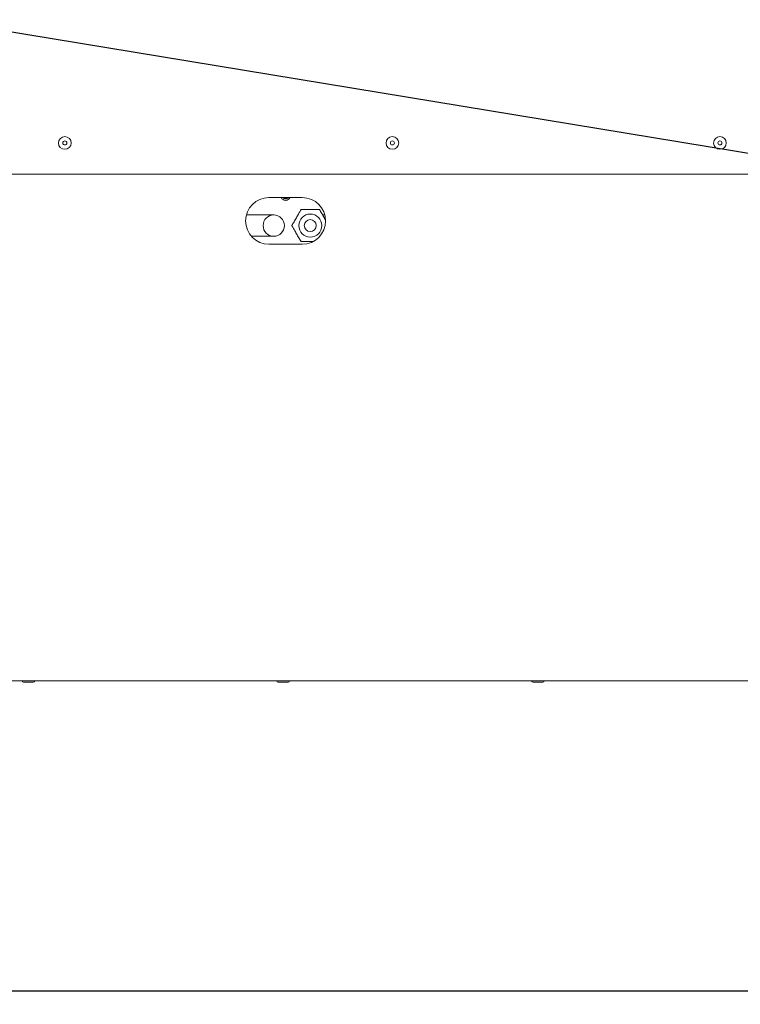
# Paper-space layout 'Blatt3' of a CAD drawing. Units: millimetres. Extents: x 5 to 415, y 5 to 292.
# Drawn here: x 161 to 215, y 121 to 195 of the extents above; entities that cross this region are included whole.
import ezdxf

# ---------------------------------------------------------------- set-up
doc = ezdxf.new("R2010")
doc.units = ezdxf.units.MM
doc.layers.add('BEMAßUNG', color=96, linetype='Continuous')
doc.styles.add('SLDTEXTSTYLE0', font='TXT', dxfattribs={"width": 0.75})
doc.dimstyles.new('SLDDIMSTYLE17', dxfattribs={"dimtxt": 3.704167, "dimasz": 3.302, "dimexe": 0, "dimexo": 0.0625, "dimgap": 0.926042, "dimtad": 1, "dimlfac": 10, "dimrnd": 1e-09, "dimzin": 12, "dimdsep": 46, "dimtxsty": 'SLDTEXTSTYLE0', "dimsah": 1, "dimcen": 0.09, "dimadec": 0, "dimazin": 3, "dimtfac": 1, "dimtofl": 0, "dimtmove": 0, "dimatfit": 3, "dimfxl": 0, "dimfrac": 2, "dimtolj": 1, "dimtzin": 12, "dimarcsym": 0})

# ---------------------------------------------------------------- blocks, each defined once
blk = doc.blocks.new('_D_60')
at = {"layer": 'BEMAßUNG'}
for p, q in [((62.941, 144.315), (62.941, 120.8)), ((241.141, 144.315), (241.141, 120.8)), ((62.941, 121.8), (241.141, 121.8))]:
    blk.add_line(p, q, dxfattribs=at)
for points in [[(62.941, 121.8), (66.243, 121.292), (66.243, 122.308)], [(241.141, 121.8), (237.839, 122.308), (237.839, 121.292)]]:
    blk.add_solid(points, dxfattribs=at)
at = {"layer": 'BEMAßUNG', "insert": (140.084, 126.575), "char_height": 3.7042, "attachment_point": 1, "style": 'SLDTEXTSTYLE0'}
blk.add_mtext('1782', dxfattribs=at)

psp = doc.layouts.new('Blatt3')

# ---------------------------------------------------------------- linework, layer by layer
at = {"color": 7, "linetype": 'Continuous', "lineweight": 15}
for p, q in [((62.9409, 183.0645), (241.1409, 183.0645)), ((182.1409, 181.3205), (179.6409, 181.3205)), ((180.0019, 180.0145), (177.9481, 180.0145)), ((183.8336, 180.0145), (183.6613, 180.0145)), ((178.327, 178.4145), (180.0019, 178.4145)), ((179.6409, 177.8205), (182.1409, 177.8205)), ((241.3909, 145.0645), (62.6909, 145.0645)), ((161.5964, 144.9545), (161.2314, 144.9545)), ((161.9614, 144.9545), (161.5964, 144.9545)), ((180.7075, 144.9545), (180.3425, 144.9545)), ((181.0725, 144.9545), (180.7075, 144.9545)), ((199.8186, 144.9545), (199.4536, 144.9545)), ((200.1836, 144.9545), (199.8186, 144.9545))]:
    psp.add_line(p, q, dxfattribs=at)
for centre, radius in [((180.0019, 179.2145), 0.8), ((182.7409, 179.2145), 0.8647), ((182.7409, 179.2145), 0.45)]:
    psp.add_circle(centre, radius, dxfattribs=at)
for centre, radius, start, end in [((164.3266, 185.4145), 0.475, 157.497631, 337.497631), ((164.3266, 185.4145), 0.475, 337.497631, 157.497631), ((164.3266, 185.4145), 0.15, 67.497631, 247.497631), ((164.3266, 185.4145), 0.15, 247.497631, 67.497631), ((188.898, 185.4145), 0.475, 157.497631, 337.497631), ((188.898, 185.4145), 0.475, 337.497631, 157.497631), ((188.898, 185.4145), 0.15, 67.497631, 247.497631), ((188.898, 185.4145), 0.15, 247.497631, 67.497631), ((213.4694, 185.4145), 0.475, 157.497631, 337.497631), ((213.4694, 185.4145), 0.475, 337.497631, 157.497631), ((213.4694, 185.4145), 0.15, 67.497631, 247.497631), ((213.4694, 185.4145), 0.15, 247.497631, 67.497631), ((179.6409, 179.5705), 1.75, 90, 270), ((180.8909, 181.4645), 0.36, 203.578178, 336.421822), ((180.8909, 181.4645), 0.25, 215.169693, 324.830307), ((180.8909, 181.4645), 0.2, 226.05448, 313.94552), ((180.8909, 181.4645), 0.17, 237.893197, 302.106803), ((182.1409, 179.5705), 1.75, 270, 90), ((161.2314, 145.0645), 0.11, 180, 270), ((161.9614, 145.0645), 0.11, 270, 0), ((180.3425, 145.0645), 0.11, 180, 270), ((181.0725, 145.0645), 0.11, 270, 0), ((199.4536, 145.0645), 0.11, 180, 270), ((200.1836, 145.0645), 0.11, 270, 0)]:
    psp.add_arc(centre, radius, start, end, dxfattribs=at)
for points, knots in [([(182.048, 180.4145), (182.0049, 180.3399), (181.9175, 180.1885), (181.7696, 179.9322), (181.6092, 179.6545), (181.4657, 179.4058), (181.3831, 179.2628), (181.3552, 179.2145)], [0, 0, 0, 0, 0.1919597, 0.3890188, 0.6296061, 0.8749708, 1, 1, 1, 1]), ([(183.4337, 180.4145), (183.3556, 180.4145), (183.1314, 180.4145), (182.7874, 180.4145), (182.4236, 180.4145), (182.1914, 180.4145), (182.0701, 180.4145), (182.048, 180.4145)], [0, 0, 0, 0, 0.17405267, 0.49984674, 0.72531125, 0.95010368, 1, 1, 1, 1]), ([(183.8746, 179.6508), (183.8692, 179.6602), (183.8077, 179.7668), (183.6875, 179.9749), (183.5442, 180.2232), (183.4616, 180.3662), (183.4337, 180.4145)], [0, 0, 0, 0, 0.0368229, 0.4160951, 0.8028986, 1, 1, 1, 1]), ([(181.3552, 179.2145), (181.3983, 179.1399), (181.4857, 178.9885), (181.6337, 178.7322), (181.7941, 178.4545), (181.9376, 178.2058), (182.0202, 178.0628), (182.048, 178.0145)], [0, 0, 0, 0, 0.1919597, 0.3890188, 0.6296061, 0.8749708, 1, 1, 1, 1]), ([(182.048, 178.0145), (182.1261, 178.0145), (182.3503, 178.0145), (182.6431, 178.0145), (182.8502, 178.0145), (182.9047, 178.0145)], [0, 0, 0, 0, 0.2823974, 0.8109926, 1, 1, 1, 1])]:
    psp.add_open_spline(points, degree=3, knots=knots, dxfattribs=at)
at = {"layer": 'BEMAßUNG', "color": 96}
psp.add_line((238.2404, 180.8819), (154.669, 194.6614), dxfattribs=at)

# ---------------------------------------------------------------- dimensions: what is measured, and where the dimension line sits
at = {"layer": 'BEMAßUNG'}
dim = psp.add_linear_dim(base=(241.1409, 121.7998), p1=(62.9409, 145.3145), p2=(241.1409, 145.3145), dimstyle='SLDDIMSTYLE17', dxfattribs=at)
dim.commit()
dim.dimension.update_dxf_attribs({"geometry": '_D_60', "text_midpoint": (145.5577, 121.7998), "dimtype": 160})

doc.saveas('drawing.dxf')
